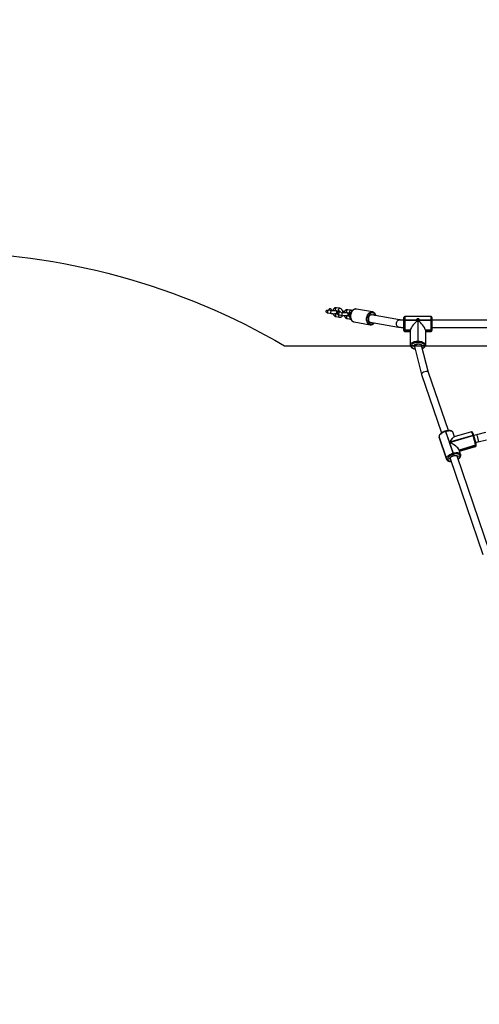
# Model space of a CAD drawing. Units: millimetres. Extents: x -537 to 2005, y -36 to 1372.
# Drawn here: x 1057 to 1158, y 753 to 971 of the extents above; entities that cross this region are included whole.
import ezdxf

# ---------------------------------------------------------------- set-up
doc = ezdxf.new("R2010")
doc.units = ezdxf.units.MM
doc.header["$LTSCALE"] = 20
doc.header["$PDSIZE"] = -1
doc.layers.add('VP-DIM', color=7, linetype='Continuous')
doc.layers.add('VP-HIC', color=6, linetype='Continuous')
doc.layers.add('VP-EQ', color=7, linetype='Continuous', true_color=0x8a3492)
doc.dimstyles.get("Standard").update_dxf_attribs({"dimtxt": 14, "dimasz": 20, "dimexe": 20, "dimexo": 50, "dimgap": 20, "dimtad": 0, "dimdec": 0, "dimzin": 0, "dimdsep": 46, "dimtxsty": 'Standard', "dimcen": -0.09, "dimadec": 0, "dimazin": 0, "dimtfac": 1, "dimtdec": 4, "dimtofl": 0, "dimtmove": 0, "dimatfit": 3, "dimfxl": 70, "dimfxlon": 1, "dimtolj": 1, "dimtzin": 0, "dimarcsym": 0})

# ---------------------------------------------------------------- blocks, each defined once
blk = doc.blocks.new('*D21')
at = {"layer": 'Defpoints', "color": 0}
for p in [(1782.98, 1352.43), (-41.79, 927.9), (1782.98, 556.44)]:
    blk.add_point(p, dxfattribs=at)
at = {"layer": 'VP-DIM', "color": 0, "lineweight": -2}
for p, q in [((-41.79, 1282.43), (-41.79, 1372.43)), ((1782.98, 1282.43), (1782.98, 1372.43)), ((-21.79, 1352.43), (827.26, 1352.43)), ((1762.98, 1352.43), (913.93, 1352.43))]:
    blk.add_line(p, q, dxfattribs=at)
at = {"layer": 'VP-DIM', "color": 0}
for points in [[(-21.79, 1355.76), (-21.79, 1349.09), (-41.79, 1352.43)], [(1762.98, 1349.09), (1762.98, 1355.76), (1782.98, 1352.43)]]:
    blk.add_solid(points, dxfattribs=at)
at = {"layer": 'VP-DIM', "color": 0, "insert": (870.6, 1352.43), "char_height": 14, "attachment_point": 5}
blk.add_mtext('\\A1;1825', dxfattribs=at)
blk = doc.blocks.new('*D22')
at = {"layer": 'Defpoints', "color": 0}
for p in [(1632.98, 1251.74), (58.21, 961.67), (1632.98, 555.19)]:
    blk.add_point(p, dxfattribs=at)
at = {"layer": 'VP-DIM', "color": 0, "lineweight": -2}
for p, q in [((58.21, 1181.74), (58.21, 1271.74)), ((1632.98, 1181.74), (1632.98, 1271.74)), ((78.21, 1251.74), (802.26, 1251.74)), ((1612.98, 1251.74), (888.93, 1251.74))]:
    blk.add_line(p, q, dxfattribs=at)
at = {"layer": 'VP-DIM', "color": 0}
for points in [[(78.21, 1255.08), (78.21, 1248.41), (58.21, 1251.74)], [(1612.98, 1248.41), (1612.98, 1255.08), (1632.98, 1251.74)]]:
    blk.add_solid(points, dxfattribs=at)
at = {"layer": 'VP-DIM', "color": 0, "insert": (845.6, 1251.74), "char_height": 14, "attachment_point": 5}
blk.add_mtext('\\A1;1575', dxfattribs=at)
blk = doc.blocks.new('*D23')
at = {"layer": 'Defpoints', "color": 0}
for p in [(144.06, 966.68), (1171.89, 164.74), (1866.33, 164.74)]:
    blk.add_point(p, dxfattribs=at)
at = {"layer": 'VP-DIM', "color": 0, "lineweight": -2}
for p, q in [((1796.33, 966.68), (1886.33, 966.68)), ((1866.33, 946.68), (1866.33, 603.21)), ((1866.33, 184.74), (1866.33, 528.21)), ((1796.33, 164.74), (1886.33, 164.74))]:
    blk.add_line(p, q, dxfattribs=at)
at = {"layer": 'VP-DIM', "color": 0}
for points in [[(1869.66, 946.68), (1863, 946.68), (1866.33, 966.68)], [(1863, 184.74), (1869.66, 184.74), (1866.33, 164.74)]]:
    blk.add_solid(points, dxfattribs=at)
at = {"layer": 'VP-DIM', "color": 0, "insert": (1866.33, 565.71), "char_height": 14, "attachment_point": 5, "rotation": 90}
blk.add_mtext('\\A1;805', dxfattribs=at)
blk = doc.blocks.new('*D52')
at = {"layer": 'Defpoints', "color": 0}
for p in [(103.24, 1164.26), (1148.98, -35.8), (1984.98, -35.8)]:
    blk.add_point(p, dxfattribs=at)
at = {"layer": 'VP-DIM', "color": 0, "lineweight": -2}
for p, q in [((1914.98, 1164.26), (2004.98, 1164.26)), ((1984.98, 1144.26), (1984.98, 605.23)), ((1984.98, -15.8), (1984.98, 523.23)), ((1914.98, -35.8), (2004.98, -35.8))]:
    blk.add_line(p, q, dxfattribs=at)
at = {"layer": 'VP-DIM', "color": 0}
for points in [[(1988.32, 1144.26), (1981.65, 1144.26), (1984.98, 1164.26)], [(1981.65, -15.8), (1988.32, -15.8), (1984.98, -35.8)]]:
    blk.add_solid(points, dxfattribs=at)
at = {"layer": 'VP-DIM', "color": 0, "insert": (1984.98, 564.23), "char_height": 14, "attachment_point": 5, "rotation": 90}
blk.add_mtext('\\A1;1200', dxfattribs=at)
blk = doc.blocks.new('WD1418-1')
at = {"color": 7, "linetype": 'Continuous', "lineweight": 25}
for p, q in [((28606.5, 20597.4), (28678.8, 20385.5)), ((28694.1, 20390.4), (28621.6, 20602.7)), ((28674.2, 20372.1), (28637.9, 20361.7)), ((28673.5, 20374.2), (28638, 20364)), ((28670.7, 20382.9), (28670.7, 20382.8)), ((28670.7, 20382.8), (28670.7, 20382.7)), ((28671, 20381.6), (28674.5, 20371.2)), ((28672.1, 20384.7), (28677.6, 20386.3)), ((28672.1, 20384.8), (28672.1, 20384.7)), ((28672.1, 20384.7), (28672.1, 20384.6)), ((28686.7, 20381.5), (28687.1, 20381.6)), ((28687.8, 20379), (28687.4, 20378.9)), ((28687.4, 20378.9), (28695.5, 20355.1)), ((28704.2, 20331.1), (28687.8, 20379)), ((28694.1, 20390.5), (28694.1, 20390.3)), ((28694.8, 20391.3), (28699.9, 20392.6)), ((28699.9, 20392.6), (28699.9, 20392.8)), ((28718.5, 20344.5), (28702.2, 20392.5)), ((28702.3, 20391.7), (28702.4, 20391.5)), ((28718.7, 20343.8), (28702.3, 20391.7)), ((28702.4, 20391.5), (28718.7, 20343.6)), ((28632.4, 20353.7), (28614, 20349.3)), ((28637.4, 20355), (28632.4, 20353.7)), ((28636.5, 20359.9), (28636.5, 20359.8)), ((28636.5, 20359.8), (28636.5, 20359.7)), ((28636.5, 20359.7), (28636.6, 20359.4)), ((28637.9, 20361.8), (28637.9, 20361.7)), ((28637.9, 20361.7), (28637.9, 20361.6)), ((28695.5, 20355.1), (28643.5, 20340.1)), ((28643.7, 20339.8), (28695.6, 20354.7)), ((28695.6, 20354.7), (28703.8, 20331)), ((28616.1, 20333.3), (28636.1, 20338.2)), ((28636.1, 20338.2), (28641.8, 20339.6)), ((28641.5, 20340.5), (28641.6, 20340.1)), ((28641.5, 20340.5), (28641.5, 20340.5)), ((28643.5, 20340.1), (28643.7, 20339.8)), ((28647.1, 20332.1), (28685.5, 20343.2)), ((28684.2, 20342.8), (28687.3, 20333.7)), ((28698.1, 20329), (28742, 20200.4)), ((28703.8, 20331), (28704.2, 20331.1)), ((28704.2, 20330), (28704.6, 20330.1)), ((28757.3, 20205.1), (28713.2, 20334.2)), ((28718.6, 20344.4), (28718.5, 20344.5)), ((28718.8, 20343.5), (28718.6, 20344.3)), ((28718.7, 20343.6), (28718.7, 20343.8)), ((28718.8, 20343.3), (28718.7, 20343.6)), ((28718.8, 20343.3), (28718.7, 20343.6)), ((28718.8, 20343.3), (28718.8, 20343.5)), ((28742, 20200.5), (28757.4, 20140.9)), ((28773.3, 20143.5), (28757.3, 20205)), ((28748.9, 20140), (28748.9, 20140.1)), ((28748.9, 20139.9), (28748.9, 20140)), ((28748.9, 20107.3), (28748.9, 20139.9)), ((28750.9, 20141.8), (28750.9, 20141.7)), ((28750.9, 20141.7), (28750.9, 20141.6)), ((28750.9, 20141.7), (28756.2, 20141.7)), ((28757.2, 20141), (28757.2, 20140.9)), ((28757.3, 20141.2), (28757.3, 20140.5)), ((28765.2, 20131.5), (28765.2, 20134.3)), ((28765.2, 20134.3), (28765.6, 20134.3)), ((28765.6, 20134.3), (28765.6, 20131.5)), ((28773.3, 20141.8), (28773.3, 20143)), ((28774.2, 20141.7), (28779.9, 20141.7)), ((28779.9, 20141.7), (28779.9, 20141.8)), ((28779.9, 20141.6), (28779.9, 20141.7)), ((28781.9, 20140.1), (28781.9, 20140)), ((28781.9, 20140), (28781.9, 20139.9)), ((28781.9, 20139.9), (28781.9, 20107.3)), ((28765.6, 20131.5), (28765.2, 20131.5)), ((28765.2, 20131.5), (28765.2, 20087.8)), ((28765.6, 20087.8), (28765.6, 20131.5)), ((28734.4, 20101.2), (28406.4, 20101.2)), ((28734.4, 20105.8), (28734.4, 20107.9)), ((28734.4, 20105.7), (28734.4, 20105.8)), ((28734.4, 20105.6), (28734.4, 20105.7)), ((28734.4, 20086), (28734.4, 20105.6)), ((28748.9, 20109.9), (28736.4, 20109.9)), ((28736.4, 20107.5), (28736.4, 20107.4)), ((28748.9, 20107.5), (28736.4, 20107.5)), ((28736.4, 20107.4), (28736.4, 20107.3)), ((28748.9, 20107.4), (28736.4, 20107.4)), ((28736.4, 20107.3), (28736.4, 20085)), ((28736.4, 20107.3), (28748.9, 20107.3)), ((28794.4, 20109.9), (28781.9, 20109.9)), ((28794.4, 20107.5), (28781.9, 20107.5)), ((28794.4, 20107.4), (28781.9, 20107.4)), ((28781.9, 20107.3), (28794.4, 20107.3)), ((28794.4, 20107.4), (28794.4, 20107.5)), ((28794.4, 20107.3), (28794.4, 20107.4)), ((28794.4, 20085), (28794.4, 20107.3)), ((28796.4, 20107.9), (28796.4, 20105.8)), ((28796.4, 20105.8), (28796.4, 20105.7)), ((28796.4, 20105.7), (28796.4, 20105.6)), ((28796.4, 20105.6), (28796.4, 20086)), ((28870.7, 20089.3), (28808.6, 20100.1)), ((28906.5, 20088.9), (28871.1, 20095.1)), ((28871.1, 20095.1), (28871.2, 20095)), ((28406.4, 20085.2), (28734.4, 20085.2)), ((28734.4, 20085.6), (28734.4, 20086)), ((28734.4, 20078.7), (28734.4, 20085.6)), ((28734.4, 20084), (28734.4, 20085.2)), ((28761.9, 20085), (28736.4, 20085)), ((28736.4, 20085), (28736.4, 20084.6)), ((28736.4, 20084.6), (28761.9, 20084.6)), ((28736.4, 20076.7), (28794.4, 20076.7)), ((28794.4, 20085), (28768.9, 20085)), ((28768.9, 20084.6), (28794.4, 20084.6)), ((28794.4, 20084.6), (28794.4, 20085)), ((28796.4, 20086), (28796.4, 20085.6)), ((28796.4, 20085.6), (28796.4, 20078.7)), ((28796.4, 20085.3), (28796.4, 20084)), ((28805.9, 20084.3), (28868, 20073.5)), ((28914.4, 20082.7), (28913.5, 20082.8)), ((28921.5, 20081.5), (28914.4, 20082.7)), ((28914.4, 20069.8), (28914.5, 20069.8)), ((28921.5, 20067.7), (28914.4, 20069)), ((28914.4, 20069), (28914.5, 20068.9)), ((28918, 20076), (28920.5, 20075.6)), ((28921.3, 20074.6), (28921, 20074.6)), ((28921.6, 20068.5), (28922.1, 20068.5)), ((28922.1, 20068.5), (28922.4, 20068.5)), ((28931.1, 20068.6), (28938.2, 20067.4)), ((28939.2, 20073.3), (28932.1, 20074.5)), ((28946.3, 20077.2), (28939.2, 20078.4)), ((28942.8, 20071.7), (28945.2, 20071.3)), ((28946.1, 20070.3), (28945.8, 20070.3)), ((28964, 20069), (28956.9, 20070.2)), ((28866.1, 20066.5), (28901.5, 20060.3)), ((28901.4, 20060.4), (28901.5, 20060.3)), ((28913.4, 20063), (28920.5, 20061.8)), ((28927.7, 20065.7), (28928.3, 20065.6)), ((28938.2, 20058.7), (28945.2, 20057.5)), ((28938.5, 20065.5), (28939.1, 20065.5)), ((28939.1, 20065.5), (28939.4, 20065.6)), ((28946.3, 20063.4), (28939.2, 20064.7)), ((28939.2, 20064.7), (28939.2, 20064.6)), ((28946.3, 20064.2), (28946.9, 20064.2)), ((28946.9, 20064.2), (28947.1, 20064.2)), ((28955.8, 20064.3), (28962.9, 20063))]:
    blk.add_line(p, q, dxfattribs=at)
at = {"color": 8, "linetype": 'Continuous', "lineweight": 25}
for p, q in [((28674.2, 20372.2), (28637.9, 20361.8)), ((28637.9, 20361.6), (28674.2, 20372)), ((28694, 20390.6), (28693.9, 20391)), ((28702.2, 20392.4), (28702.3, 20391.7)), ((28718.7, 20343.8), (28718.6, 20344.4)), ((28718.8, 20343.5), (28718.7, 20343.8)), ((28757.3, 20141.4), (28757.2, 20141)), ((28736.4, 20109.9), (28736.4, 20107.5)), ((28794.4, 20107.5), (28794.4, 20109.9)), ((28736.4, 20084.6), (28736.4, 20076.7)), ((28794.4, 20076.7), (28794.4, 20084.6))]:
    blk.add_line(p, q, dxfattribs=at)
at = {"color": 8, "linetype": 'Continuous', "lineweight": 25, "flags": 128}
for points in [[(28699.9, 20392.8), (28699.6, 20393.8), (28698.9, 20394.8), (28698, 20395.5), (28696.7, 20396.2), (28695.2, 20396.6), (28693.5, 20396.8), (28691.8, 20396.9)], [(28687.4, 20378.9), (28685, 20378.3), (28682.5, 20377.9), (28680.2, 20377.7), (28678, 20377.8), (28676.1, 20378), (28674.4, 20378.5), (28672.9, 20379.2), (28671.9, 20380.1), (28671.1, 20381.2), (28671, 20381.6)], [(28676.7, 20391.8), (28675.5, 20390.9), (28674.2, 20389.7), (28673.2, 20388.4), (28672.5, 20387.2), (28672.1, 20385.9), (28672.1, 20384.8)], [(28677.6, 20386.3), (28677.6, 20387.3), (28677.9, 20388.1)], [(28636.1, 20338.2), (28636, 20338.2), (28635.7, 20338.6), (28635.3, 20339.3), (28634.8, 20340.3), (28634.4, 20341.6), (28633.9, 20343.1), (28633.4, 20344.7), (28633, 20346.4), (28632.7, 20348), (28632.4, 20349.6), (28632.2, 20351), (28632.1, 20352.1), (28632.1, 20353), (28632.2, 20353.5), (28632.4, 20353.7)], [(28638, 20364), (28637.9, 20364), (28637.8, 20363.6), (28637.8, 20362.9), (28637.9, 20361.8)], [(28643.5, 20340.1), (28643.2, 20340), (28642.8, 20340), (28642.5, 20340), (28642.2, 20340), (28641.9, 20340.1), (28641.7, 20340.2), (28641.6, 20340.4), (28641.5, 20340.5)], [(28641.6, 20340.1), (28641.7, 20340), (28641.8, 20339.9), (28642, 20339.8), (28642.3, 20339.7), (28642.6, 20339.6), (28642.9, 20339.6), (28643.3, 20339.7), (28643.7, 20339.8)], [(28643.7, 20339.8), (28644.4, 20337.8), (28645, 20336), (28645.6, 20334.5), (28646.2, 20333.4), (28646.6, 20332.6), (28647, 20332.2), (28647.1, 20332.1)], [(28687.3, 20333.7), (28687.5, 20333.3), (28688.2, 20332.2), (28689.3, 20331.3), (28690.7, 20330.6), (28692.4, 20330.1), (28694.4, 20329.8), (28696.6, 20329.8), (28698.9, 20330), (28701.3, 20330.4), (28703.8, 20331)], [(28755.7, 20147.3), (28755.1, 20147), (28753.7, 20146.2), (28752.5, 20145.2), (28751.6, 20144.1), (28751.1, 20143), (28750.9, 20141.8)], [(28756.2, 20141.7), (28756.4, 20142.6), (28756.8, 20143.4)], [(28779.9, 20141.8), (28779.8, 20143), (28779.2, 20144.1), (28778.4, 20145.2), (28777.2, 20146.2), (28775.7, 20147), (28774, 20147.8), (28772.1, 20148.4), (28772, 20148.4)], [(28808.6, 20100.1), (28809.4, 20099.9), (28810.4, 20099.3), (28811.4, 20098.3), (28812.1, 20097.1), (28812.6, 20095.6), (28812.9, 20094), (28812.9, 20092.3), (28812.6, 20090.6), (28812.1, 20089), (28811.4, 20087.5), (28810.4, 20086.2), (28809.4, 20085.2), (28808.2, 20084.6), (28807, 20084.3), (28805.9, 20084.3)], [(28859, 20075.1), (28859.5, 20073.7), (28860.3, 20072.1), (28861.4, 20070.8), (28862.6, 20069.7), (28863.9, 20069), (28865.4, 20068.7), (28866.8, 20068.7), (28868.3, 20069), (28869.8, 20069.7), (28871.2, 20070.7), (28872.5, 20072), (28873.6, 20073.6), (28874.5, 20075.4), (28875.3, 20077.4), (28875.8, 20079.4), (28876, 20081.5), (28876, 20083.6), (28875.8, 20085.6), (28875.3, 20087.5), (28874.5, 20089.2), (28873.6, 20090.7), (28872.5, 20091.8), (28871.2, 20092.7), (28869.8, 20093.2), (28868.3, 20093.4), (28866.8, 20093.3), (28865.4, 20092.7), (28863.9, 20091.9), (28862.6, 20090.7), (28862.6, 20090.7)], [(28871.2, 20095), (28871.8, 20094.9), (28873.3, 20094.3), (28874.7, 20093.4), (28875.9, 20092.1), (28876.9, 20090.6), (28877.8, 20088.8), (28878.4, 20086.9), (28878.8, 20084.8), (28878.9, 20082.6), (28878.8, 20080.3), (28878.4, 20078.1), (28877.8, 20075.9), (28876.9, 20073.8), (28875.9, 20071.9), (28874.7, 20070.3), (28873.3, 20068.9), (28871.8, 20067.7), (28870.2, 20067), (28868.6, 20066.5), (28867, 20066.4), (28866.1, 20066.5)], [(28901.5, 20060.3), (28902.4, 20060.2), (28904, 20060.3), (28905.6, 20060.8), (28907.2, 20061.6), (28908.7, 20062.7), (28910, 20064.1), (28911.3, 20065.8), (28912.3, 20067.7), (28913.1, 20069.7), (28913.8, 20071.9), (28914.1, 20074.2), (28914.3, 20076.4), (28914.1, 20078.6), (28913.8, 20080.7), (28913.1, 20082.7), (28912.3, 20084.5), (28911.3, 20086), (28910, 20087.2), (28908.7, 20088.2), (28907.2, 20088.8), (28906.5, 20088.9)], [(28914.5, 20068.9), (28915, 20068.7), (28915.5, 20068.2), (28915.9, 20067.4), (28916, 20066.4), (28915.9, 20065.3), (28915.5, 20064.4), (28915, 20063.6), (28914.3, 20063.2), (28913.5, 20063), (28913.4, 20063)], [(28915, 20077.4), (28915.5, 20078.2), (28915.9, 20079.1), (28916, 20080.2), (28915.9, 20081.1), (28915.5, 20082), (28915, 20082.5), (28914.4, 20082.7)], [(28920.5, 20075.6), (28920.6, 20075.6), (28921.4, 20075.7), (28922.1, 20076.2), (28922.6, 20076.9), (28923, 20077.9), (28923.1, 20078.9), (28923, 20079.9), (28922.6, 20080.7), (28922.1, 20081.3), (28921.5, 20081.5)], [(28921.5, 20067.7), (28922.1, 20067.5), (28922.6, 20067), (28923, 20066.1), (28923.1, 20065.1), (28923, 20064.1), (28922.6, 20063.2), (28922.1, 20062.4), (28921.4, 20061.9), (28920.6, 20061.8), (28920.5, 20061.8)], [(28930.8, 20068.2), (28930.6, 20067.4), (28930.1, 20066.6), (28929.5, 20065.9), (28928.8, 20065.6), (28928.3, 20065.6)], [(28931.1, 20068.6), (28931.6, 20068.6), (28932.3, 20068.9), (28933, 20069.5), (28933.4, 20070.4), (28933.7, 20071.4), (28933.7, 20072.4), (28933.4, 20073.3), (28933, 20074), (28932.3, 20074.4), (28932.1, 20074.5)], [(28938.2, 20067.4), (28938.7, 20067.4), (28939.4, 20067.7), (28940, 20068.3), (28940.5, 20069.2), (28940.8, 20070.2), (28940.8, 20071.2), (28940.5, 20072.1), (28940, 20072.8), (28939.4, 20073.2), (28939.2, 20073.3)], [(28939.8, 20073.1), (28940.3, 20073.9), (28940.7, 20074.8), (28940.8, 20075.8), (28940.7, 20076.8), (28940.3, 20077.7), (28939.7, 20078.2), (28939.2, 20078.4)], [(28945.2, 20071.3), (28945.4, 20071.3), (28946.1, 20071.4), (28946.8, 20071.9), (28947.4, 20072.6), (28947.7, 20073.6), (28947.9, 20074.6), (28947.7, 20075.6), (28947.4, 20076.4), (28946.8, 20077), (28946.3, 20077.2)], [(28955.8, 20064.3), (28956.4, 20064.3), (28957.1, 20064.6), (28957.7, 20065.2), (28958.2, 20066.1), (28958.4, 20067.1), (28958.4, 20068.1), (28958.2, 20069), (28957.7, 20069.7), (28957.1, 20070.1), (28956.9, 20070.2)], [(28962.9, 20063), (28963.4, 20063), (28964.2, 20063.4), (28964.8, 20064), (28965.3, 20064.8), (28965.5, 20065.9), (28965.5, 20066.9), (28965.3, 20067.8), (28964.8, 20068.5), (28964.2, 20068.9), (28964, 20069)], [(28939.2, 20064.6), (28939.7, 20064.4), (28940.3, 20063.9), (28940.7, 20063.1), (28940.8, 20062.1), (28940.7, 20061), (28940.3, 20060.1), (28939.7, 20059.3), (28939, 20058.8), (28938.3, 20058.7), (28938.2, 20058.7)], [(28946.3, 20063.4), (28946.8, 20063.2), (28947.4, 20062.6), (28947.7, 20061.8), (28947.9, 20060.8), (28947.7, 20059.8), (28947.4, 20058.8), (28946.8, 20058.1), (28946.1, 20057.6), (28945.4, 20057.5), (28945.2, 20057.5)]]:
    blk.add_lwpolyline(points, dxfattribs=at)
at = {"color": 7, "linetype": 'Continuous', "lineweight": 25, "flags": 128}
for points in [[(28672.1, 20384.6), (28672.4, 20383.5), (28673.1, 20382.6), (28674, 20381.8), (28675.3, 20381.2), (28676.8, 20380.8), (28678.5, 20380.5), (28680.4, 20380.5), (28682.4, 20380.6), (28684.6, 20381), (28686.7, 20381.5)], [(28694.8, 20391.3), (28694.7, 20390.3), (28694.3, 20389.3), (28693.5, 20388.2), (28692.3, 20387.2), (28691, 20386.2), (28689.4, 20385.4), (28687.6, 20384.7), (28685.8, 20384.2), (28684, 20383.9), (28682.4, 20383.8), (28680.8, 20383.9), (28679.5, 20384.2), (28678.5, 20384.8), (28677.9, 20385.5), (28677.6, 20386.3)], [(28687.1, 20381.6), (28689.2, 20382.3), (28691.3, 20383.2), (28693.2, 20384.2), (28695, 20385.3), (28696.5, 20386.5), (28697.8, 20387.7), (28698.8, 20389), (28699.5, 20390.2), (28699.9, 20391.4), (28699.9, 20392.6)], [(28702.4, 20391.5), (28702.3, 20390.2), (28701.9, 20388.8), (28701.1, 20387.4), (28700, 20385.9), (28698.5, 20384.5), (28696.8, 20383.2), (28694.8, 20381.9), (28692.6, 20380.8), (28690.2, 20379.8), (28687.8, 20379)], [(28704.2, 20331.1), (28706.6, 20331.9), (28708.9, 20332.8), (28711.1, 20334), (28713.1, 20335.2), (28714.9, 20336.6), (28716.4, 20338), (28717.5, 20339.4), (28718.3, 20340.9), (28718.7, 20342.3), (28718.7, 20343.6)], [(28765.2, 20131.5), (28762.7, 20131.6), (28760.2, 20131.9), (28757.8, 20132.4), (28755.7, 20133.1), (28753.7, 20134), (28752, 20135), (28750.7, 20136.1), (28749.7, 20137.3), (28749.1, 20138.6), (28748.9, 20139.9)], [(28750.9, 20141.6), (28751.1, 20140.5), (28751.6, 20139.3), (28752.5, 20138.3), (28753.7, 20137.3), (28755.1, 20136.4), (28756.8, 20135.7), (28758.7, 20135.1), (28760.8, 20134.6), (28763, 20134.4), (28765.2, 20134.3)], [(28774.2, 20141.7), (28774, 20140.8), (28773.4, 20139.9), (28772.4, 20139.1), (28771.2, 20138.4), (28769.7, 20137.8), (28768, 20137.4), (28766.2, 20137.2), (28764.3, 20137.2), (28762.5, 20137.4), (28760.8, 20137.8), (28759.3, 20138.4), (28758, 20139.1), (28757.1, 20139.9), (28756.5, 20140.8), (28756.2, 20141.7)], [(28773.2, 20140.9), (28773.2, 20140.7), (28773, 20140.1), (28772.5, 20139.6), (28771.8, 20138.9), (28770.7, 20138.4), (28769.5, 20137.9), (28768.1, 20137.6), (28766.5, 20137.4), (28764.9, 20137.3), (28763.4, 20137.4), (28761.8, 20137.7), (28760.5, 20138.1), (28759.3, 20138.6), (28758.4, 20139.2), (28757.7, 20139.8), (28757.4, 20140.4), (28757.2, 20141), (28757.2, 20141)], [(28765.6, 20134.3), (28767.9, 20134.4), (28770.1, 20134.6), (28772.1, 20135.1), (28774, 20135.7), (28775.7, 20136.4), (28777.2, 20137.3), (28778.4, 20138.3), (28779.2, 20139.3), (28779.8, 20140.5), (28779.9, 20141.6)], [(28781.9, 20139.9), (28781.7, 20138.6), (28781.1, 20137.3), (28780.2, 20136.1), (28778.8, 20135), (28777.2, 20134), (28775.2, 20133.1), (28773, 20132.4), (28770.7, 20131.9), (28768.2, 20131.6), (28765.6, 20131.5)], [(28868, 20073.5), (28868.6, 20073.5), (28869.8, 20073.6), (28871, 20074.1), (28872.1, 20075), (28873.1, 20076.1), (28873.9, 20077.5), (28874.5, 20079), (28874.9, 20080.7), (28875, 20082.4), (28874.9, 20084), (28874.5, 20085.5), (28873.9, 20086.9), (28873.1, 20088), (28872.1, 20088.7), (28871, 20089.2), (28870.7, 20089.3)], [(28734.4, 20086), (28734.5, 20085.8), (28734.6, 20085.6), (28734.8, 20085.4), (28735, 20085.3), (28735.3, 20085.1), (28735.7, 20085), (28736, 20085), (28736.4, 20085)], [(28734.4, 20085.6), (28734.5, 20085.4), (28734.6, 20085.3), (28734.8, 20085.1), (28735, 20084.9), (28735.3, 20084.8), (28735.7, 20084.7), (28736, 20084.6), (28736.4, 20084.6)], [(28768.9, 20084.9), (28768.9, 20084.6), (28768.5, 20083.6), (28767.8, 20082.8), (28766.8, 20082.3), (28765.7, 20082.1), (28764.6, 20082.1), (28763.5, 20082.5), (28762.7, 20083.2), (28762.1, 20084.1), (28761.9, 20084.9)], [(28763.9, 20086.1), (28764.1, 20085.6), (28764.4, 20085.2), (28764.9, 20084.9), (28765.4, 20084.8), (28766, 20084.9), (28766.5, 20085.2), (28766.8, 20085.6), (28766.9, 20086.1), (28766.8, 20086.6), (28766.5, 20087), (28766, 20087.3), (28765.4, 20087.4), (28764.9, 20087.3), (28764.4, 20087), (28764.1, 20086.6), (28763.9, 20086.1)], [(28794.4, 20085), (28794.8, 20085), (28795.2, 20085), (28795.5, 20085.1), (28795.9, 20085.3), (28796.1, 20085.4), (28796.3, 20085.6), (28796.4, 20085.8), (28796.4, 20086)], [(28796.4, 20085.6), (28796.4, 20085.4), (28796.3, 20085.3), (28796.1, 20085.1), (28795.9, 20084.9), (28795.5, 20084.8), (28795.2, 20084.7), (28794.8, 20084.6), (28794.4, 20084.6)], [(28915.1, 20070), (28914.4, 20069.8), (28913.8, 20069.9)], [(28914.4, 20069.8), (28914.2, 20069.8), (28913.8, 20069.8)], [(28921, 20074.6), (28920.8, 20074.5), (28920.1, 20074.1), (28919.7, 20073.4), (28919.4, 20072.4), (28919.4, 20071.4), (28919.7, 20070.3), (28920.1, 20069.4), (28920.8, 20068.8), (28921.6, 20068.5)], [(28921.8, 20074.6), (28921.1, 20074.6), (28920.4, 20074.2), (28919.9, 20073.4), (28919.7, 20072.5), (28919.7, 20071.4), (28919.9, 20070.4), (28920.4, 20069.5), (28921.1, 20068.8), (28921.8, 20068.5)], [(28921.8, 20068.5), (28922.6, 20068.6), (28922.8, 20068.6)], [(28945.8, 20070.3), (28945.6, 20070.2), (28944.9, 20069.8), (28944.4, 20069.1), (28944.2, 20068.1), (28944.2, 20067.1), (28944.4, 20066), (28944.9, 20065.1), (28945.6, 20064.5), (28946.3, 20064.2)], [(28946.6, 20070.3), (28945.9, 20070.3), (28945.2, 20069.8), (28944.7, 20069.1), (28944.4, 20068.2), (28944.4, 20067.1), (28944.7, 20066.1), (28945.2, 20065.2), (28945.9, 20064.5), (28946.6, 20064.2)], [(28937.7, 20065.9), (28937.8, 20065.8), (28938.5, 20065.5)], [(28938.8, 20065.6), (28939.6, 20065.6), (28939.8, 20065.7)], [(28946.6, 20064.2), (28947.4, 20064.3), (28947.6, 20064.3)]]:
    blk.add_lwpolyline(points, dxfattribs=at)
at = {"color": 8, "linetype": 'Continuous', "lineweight": 25}
for centre, radius, start, end in [((28692.2, 20390.8), 2.67, 9.9218, 70.6694), ((28672.5, 20383), 1.81, 102.3213, 184.293), ((28672.5, 20382.8), 1.81, 102.3293, 184.3217), ((28638.3, 20360), 1.81, 102.319, 184.3), ((28638.3, 20359.8), 1.81, 102.325, 184.3007), ((28705.9, 20331.4), 2.19, 190.8477, 218.1366), ((28706.3, 20331.5), 2.18, 190.7934, 218.203), ((28771.1, 20141.7), 3.12, 0.9397, 50.142), ((28912.7, 20074.8), 3.4, 298.8756, 51.8141)]:
    blk.add_arc(centre, radius, start, end, dxfattribs=at)
at = {"color": 7, "linetype": 'Continuous', "lineweight": 25}
for centre, radius, start, end in [((28672.5, 20382.9), 1.81, 102.3216, 184.3042), ((28703.4, 20384.5), 16.9, 190.0459, 199.2891), ((28703.7, 20384.6), 16.9, 190.042, 199.2881), ((28700.5, 20390.9), 1.99, 23.13, 108.9696), ((28700.5, 20390.7), 1.99, 23.1339, 108.9677), ((28638.3, 20359.9), 1.81, 102.3226, 184.2986), ((28754.1, 20380.1), 119.3, 189.9847, 199.3463), ((28771.9, 20385.2), 136, 189.9847, 199.3459), ((28750.8, 20140), 1.87, 85.9498, 175.2674), ((28750.8, 20139.9), 1.87, 85.9343, 175.283), ((28750.8, 20139.8), 1.87, 85.9343, 175.283), ((28780.1, 20140), 1.87, 4.7326, 94.0502), ((28780.1, 20139.9), 1.87, 4.717, 94.0657), ((28780.1, 20139.8), 1.87, 4.717, 94.0657), ((28736.4, 20107.9), 2, 90, 180), ((28736.3, 20105.7), 1.87, 85.9346, 175.2793), ((28736.3, 20105.6), 1.87, 85.9346, 175.2793), ((28736.3, 20105.5), 1.87, 85.9579, 175.2717), ((28794.4, 20107.9), 2, 360, 90), ((28794.6, 20105.7), 1.87, 4.717, 94.0657), ((28794.6, 20105.6), 1.87, 4.717, 94.0657), ((28794.6, 20105.5), 1.87, 4.7246, 94.0424), ((28736.4, 20078.7), 2, 180, 270), ((28764.5, 20084.8), 2.57, 176.1747, 183.8253), ((28765.4, 20083.9), 3.89, 87.0562, 92.9438), ((28766.4, 20084.8), 2.57, 356.1747, 3.8253), ((28794.4, 20078.7), 2, 270, 360), ((28864.5, 20077.1), 4.32, 212.3742, 305.5856), ((28867.3, 20073), 0.61, 103.1656, 124.5388), ((28939.5, 20068.1), 2.59, 207.5927, 255.2956)]:
    blk.add_arc(centre, radius, start, end, dxfattribs=at)
for centre, major_axis, ratio, start_param, end_param in [((28694.5, 20363.1), (20, -10.4), 0.300543, 3.447248, 4.918496), ((28694.6, 20362.8), (10.2, 19.5), 0.219512, 3.3477, 4.406733), ((28749.7, 20202.8), (7.67, 2.3), 0.494467, 3.160345, 6.057806), ((28749.7, 20202.8), (7.67, 2.3), 0.494467, 6.057806, 6.301938), ((28765.3, 20142.2), (7.98, 1.03), 0.485804, 3.202449, 6.344041), ((28765.2, 20093.3), (-15.7, 15.7), 0.27702, 0.270244, 1.70102), ((28765.6, 20093.3), (15.7, 15.7), 0.27702, 4.582165, 6.012942)]:
    blk.add_ellipse(centre, major_axis=major_axis, ratio=ratio, start_param=start_param, end_param=end_param, dxfattribs=at)
for points, knots in [([(28702.2, 20392.4), (28702, 20392.8), (28701.7, 20393.5), (28701, 20394.5), (28699.9, 20395.4), (28698.7, 20396.1), (28697.2, 20396.7), (28695.4, 20397.1), (28693.6, 20397.3), (28692.3, 20397.2), (28691.7, 20397.2)], [0, 0, 0, 0, 0.100331, 0.219548, 0.340735, 0.467454, 0.600841, 0.739109, 0.879191, 1, 1, 1, 1]), ([(28676.6, 20392.1), (28676.4, 20392), (28675.6, 20391.5), (28674.4, 20390.5), (28673, 20389.2), (28672, 20387.7), (28671.2, 20386.3), (28670.7, 20384.9), (28670.6, 20383.8), (28670.7, 20383.1), (28670.7, 20382.9)], [0, 0, 0, 0, 0.048723, 0.200348, 0.353467, 0.508288, 0.664044, 0.79987, 0.928961, 1, 1, 1, 1]), ([(28670.7, 20382.7), (28670.7, 20382.4), (28670.8, 20382), (28670.9, 20381.7), (28671, 20381.6)], [0, 0, 0, 0, 0.798614, 1, 1, 1, 1]), ([(28678.6, 20386.1), (28678.6, 20386.2), (28678.4, 20386.3), (28678.1, 20386.4), (28677.8, 20386.4), (28677.6, 20386.4), (28677.6, 20386.3)], [0, 0, 0, 0, 0.244667, 0.52865, 0.812732, 1, 1, 1, 1]), ([(28677.6, 20386.3), (28677.7, 20386.4), (28677.9, 20386.4), (28678.2, 20386.4), (28678.5, 20386.2), (28678.6, 20386.1), (28678.6, 20386.1)], [0, 0, 0, 0, 0.279673, 0.559565, 0.839352, 1, 1, 1, 1]), ([(28688.3, 20385.1), (28687.8, 20384.9), (28686.8, 20384.5), (28685.3, 20384.2), (28683.8, 20384), (28682.4, 20383.9), (28681.2, 20384), (28680.3, 20384.3), (28679.9, 20384.5), (28679.7, 20384.6)], [0, 0, 0, 0, 0.148763, 0.299661, 0.450031, 0.599364, 0.7471, 0.892792, 1, 1, 1, 1]), ([(28694.1, 20390.4), (28694.1, 20390.3), (28694.1, 20390.1), (28694, 20389.6), (28693.7, 20388.9), (28693.1, 20388.1), (28692.2, 20387.3), (28691.1, 20386.5), (28689.8, 20385.7), (28688.8, 20385.3), (28688.3, 20385.1), (28688.3, 20385.1)], [0, 0, 0, 0, 0.068961, 0.198811, 0.324185, 0.457651, 0.590918, 0.725412, 0.861277, 0.998136, 1, 1, 1, 1]), ([(28694.8, 20391.3), (28694.7, 20391.3), (28694.5, 20391.2), (28694.2, 20391), (28694.1, 20390.7), (28694.1, 20390.5), (28694.1, 20390.4)], [0, 0, 0, 0, 0.250323, 0.501045, 0.751515, 1, 1, 1, 1]), ([(28694.1, 20390.2), (28694.1, 20390.3), (28694.1, 20390.5), (28694.1, 20390.8), (28694.3, 20391), (28694.6, 20391.2), (28694.7, 20391.3), (28694.8, 20391.3)], [0, 0, 0, 0, 0.214053, 0.428192, 0.642594, 0.857442, 1, 1, 1, 1]), ([(28638, 20363.9), (28637.8, 20363.9), (28637.4, 20363.8), (28637, 20363.4), (28636.6, 20362.9), (28636.5, 20362.4), (28636.4, 20361.9), (28636.4, 20361.2), (28636.4, 20360.6), (28636.5, 20360), (28636.5, 20359.9)], [0, 0, 0, 0, 0.06353, 0.162806, 0.254414, 0.350465, 0.464707, 0.624821, 0.906516, 1, 1, 1, 1]), ([(28641.6, 20340.1), (28641.7, 20339.8), (28642.1, 20338.9), (28642.6, 20337.5), (28643.1, 20336.1), (28643.6, 20334.9), (28644.1, 20333.9), (28644.5, 20333.2), (28645, 20332.7), (28645.5, 20332.3), (28646.1, 20332.1), (28646.7, 20332), (28647.1, 20332.1), (28647.1, 20332.2)], [0, 0, 0, 0, 0.06802, 0.198371, 0.329524, 0.462329, 0.598834, 0.74657, 0.81951, 0.872238, 0.924882, 0.978548, 1, 1, 1, 1]), ([(28687.3, 20333.8), (28687.4, 20333.4), (28687.7, 20332.7), (28688.5, 20331.6), (28689.5, 20330.7), (28690.8, 20330), (28692.3, 20329.5), (28694.1, 20329.1), (28696, 20328.9), (28698, 20328.9), (28700.1, 20329.1), (28702.2, 20329.5), (28703.6, 20329.8), (28704.2, 20330)], [0, 0, 0, 0, 0.076529, 0.160285, 0.24543, 0.334462, 0.428174, 0.525325, 0.623744, 0.721796, 0.81922, 0.916095, 1, 1, 1, 1]), ([(28704.6, 20330.1), (28705, 20330.2), (28706.1, 20330.6), (28707.8, 20331.2), (28709.9, 20332.2), (28711.8, 20333.2), (28713.5, 20334.4), (28715.1, 20335.6), (28716.4, 20337), (28717.5, 20338.4), (28718.3, 20339.8), (28718.7, 20341.2), (28718.9, 20342.4), (28718.8, 20343), (28718.8, 20343.3)], [0, 0, 0, 0, 0.048457, 0.14001, 0.231701, 0.323639, 0.416027, 0.509108, 0.603099, 0.698147, 0.793763, 0.877137, 0.95639, 1, 1, 1, 1]), ([(28755.6, 20147.7), (28755.6, 20147.7), (28755, 20147.5), (28753.8, 20146.9), (28752.3, 20145.9), (28750.9, 20144.8), (28750, 20143.6), (28749.3, 20142.2), (28749, 20141.1), (28748.9, 20140.4), (28748.9, 20140.1)], [0, 0, 0, 0, 0.000454, 0.159219, 0.319484, 0.480753, 0.640381, 0.77728, 0.923947, 1, 1, 1, 1]), ([(28756.2, 20141.7), (28756.3, 20141.7), (28756.5, 20141.7), (28756.8, 20141.6), (28757, 20141.4), (28757.2, 20141.2), (28757.2, 20141), (28757.2, 20140.9)], [0, 0, 0, 0, 0.1432591, 0.3579799, 0.5727349, 0.7876082, 1, 1, 1, 1]), ([(28757.2, 20140.9), (28757.2, 20140.9), (28757.2, 20141.1), (28757.1, 20141.4), (28756.8, 20141.6), (28756.5, 20141.7), (28756.3, 20141.7), (28756.2, 20141.7)], [0, 0, 0, 0, 0.1828445, 0.397408, 0.6121143, 0.8267172, 1, 1, 1, 1]), ([(28781.9, 20140.1), (28781.9, 20140.4), (28781.9, 20141.1), (28781.6, 20142.3), (28780.9, 20143.6), (28780, 20144.7), (28778.8, 20145.8), (28777.3, 20146.8), (28775.6, 20147.6), (28773.8, 20148.3), (28772.5, 20148.6), (28771.9, 20148.8)], [0, 0, 0, 0, 0.070666, 0.179242, 0.288794, 0.402237, 0.520823, 0.643641, 0.768508, 0.893421, 1, 1, 1, 1]), ([(28773.3, 20141.1), (28773.3, 20141.1), (28773.3, 20141.2), (28773.4, 20141.4), (28773.6, 20141.6), (28773.9, 20141.7), (28774.1, 20141.7), (28774.2, 20141.7)], [0, 0, 0, 0, 0.002646, 0.264525, 0.526578, 0.788505, 1, 1, 1, 1]), ([(28774.2, 20141.7), (28774.2, 20141.7), (28774, 20141.7), (28773.7, 20141.6), (28773.4, 20141.4), (28773.3, 20141.2), (28773.3, 20141.1), (28773.3, 20141.1)], [0, 0, 0, 0, 0.174841, 0.436896, 0.698994, 0.961236, 1, 1, 1, 1]), ([(28808.6, 20100.1), (28808.3, 20100.1), (28807.1, 20100.3), (28805.2, 20100.6), (28802.6, 20100.8), (28800.1, 20101), (28798, 20101.1), (28796.8, 20101.2), (28796.4, 20101.2)], [0, 0, 0, 0, 0.106461, 0.320397, 0.527279, 0.729526, 0.929164, 1, 1, 1, 1]), ([(28871.3, 20095), (28870.9, 20095.1), (28870, 20095.2), (28868.5, 20095.1), (28866.9, 20094.8), (28865.4, 20094.1), (28863.9, 20093.1), (28862.7, 20092), (28862, 20091.2), (28861.7, 20090.8)], [0, 0, 0, 0, 0.1088, 0.262471, 0.41637, 0.57202, 0.730176, 0.890809, 1, 1, 1, 1]), ([(28901.4, 20060.4), (28901.8, 20060.3), (28902.7, 20060.2), (28904.2, 20060.3), (28905.8, 20060.7), (28907.4, 20061.4), (28908.8, 20062.4), (28910.2, 20063.6), (28911.5, 20065.1), (28912.5, 20066.9), (28913.4, 20068.7), (28914.1, 20070.8), (28914.6, 20072.9), (28914.8, 20075), (28914.9, 20077.1), (28914.6, 20079.2), (28914.2, 20081.2), (28913.5, 20083.1), (28912.5, 20084.8), (28911.4, 20086.2), (28910.1, 20087.4), (28908.7, 20088.2), (28907.5, 20088.7), (28906.8, 20088.8), (28906.6, 20088.8)], [0, 0, 0, 0, 0.035937, 0.081054, 0.126276, 0.17204, 0.218548, 0.265772, 0.313507, 0.36152, 0.409631, 0.457748, 0.505877, 0.554037, 0.602262, 0.650593, 0.699049, 0.747648, 0.79626, 0.844666, 0.892557, 0.939623, 0.985766, 1, 1, 1, 1]), ([(28763, 20087), (28762.8, 20086.9), (28762.5, 20086.5), (28762.1, 20085.8), (28762, 20085.2), (28761.9, 20085)], [0, 0, 0, 0, 0.201138, 0.667056, 1, 1, 1, 1]), ([(28761.9, 20084.6), (28762, 20084.3), (28762.1, 20083.6), (28762.8, 20082.8), (28763.7, 20082.3), (28764.8, 20081.9), (28766, 20081.9), (28767.1, 20082.2), (28768.1, 20082.8), (28768.7, 20083.6), (28768.9, 20084.3), (28768.9, 20084.6)], [0, 0, 0, 0, 0.109891, 0.219756, 0.331086, 0.443229, 0.553611, 0.662589, 0.772766, 0.884822, 1, 1, 1, 1]), ([(28765.2, 20087.8), (28764.9, 20087.7), (28764.1, 20087.6), (28763.3, 20087.3), (28763, 20087), (28763, 20087)], [0, 0, 0, 0, 0.456724, 0.9131797, 1, 1, 1, 1]), ([(28767.9, 20087), (28767.8, 20087.1), (28767.5, 20087.3), (28766.7, 20087.7), (28766, 20087.7), (28765.6, 20087.8)], [0, 0, 0, 0, 0.137595, 0.60341, 1, 1, 1, 1]), ([(28768.9, 20085), (28768.9, 20085.3), (28768.8, 20086), (28768.3, 20086.6), (28768, 20086.9), (28767.9, 20087)], [0, 0, 0, 0, 0.456763, 0.913228, 1, 1, 1, 1]), ([(28796.3, 20085.2), (28796.4, 20085.2), (28797.3, 20085.1), (28798.9, 20085.1), (28801.1, 20084.9), (28803, 20084.7), (28804.6, 20084.5), (28805.5, 20084.4), (28805.9, 20084.3)], [0, 0, 0, 0, 0.036569, 0.242345, 0.446669, 0.648624, 0.846942, 1, 1, 1, 1]), ([(28858.3, 20075.2), (28858.4, 20074.8), (28858.6, 20073.8), (28859.2, 20072.2), (28860.2, 20070.5), (28861.3, 20069.1), (28862.6, 20067.9), (28864.1, 20067.1), (28865.3, 20066.6), (28866, 20066.5), (28866.1, 20066.5)], [0, 0, 0, 0, 0.0858259, 0.2339857, 0.3821321, 0.5295894, 0.6753982, 0.8186319, 0.9590764, 1, 1, 1, 1]), ([(28914.4, 20069), (28914.4, 20069), (28914.3, 20069), (28914, 20069.1), (28913.7, 20069.3), (28913.6, 20069.4)], [0, 0, 0, 0, 0.237756, 0.708926, 1, 1, 1, 1]), ([(28914.5, 20070), (28914.3, 20069.9), (28914.1, 20069.9), (28913.9, 20070), (28913.8, 20070)], [0, 0, 0, 0, 0.7734073, 1, 1, 1, 1]), ([(28914.4, 20069.9), (28914.7, 20070), (28915.3, 20070.1), (28916.2, 20070.3), (28917, 20070.7), (28917.7, 20071.1), (28918.3, 20071.7), (28918.8, 20072.5), (28919, 20073.5), (28918.9, 20074.5), (28918.6, 20075.3), (28918.1, 20076), (28917.5, 20076.5), (28916.9, 20076.9), (28916.1, 20077.2), (28915.4, 20077.4), (28914.9, 20077.5), (28914.8, 20077.5)], [0, 0, 0, 0, 0.0543, 0.173182, 0.245169, 0.306553, 0.367863, 0.429971, 0.493361, 0.563719, 0.624769, 0.680999, 0.736669, 0.796438, 0.868635, 0.971617, 1, 1, 1, 1]), ([(28916.7, 20070.6), (28916.7, 20070.3), (28916.7, 20069.8), (28917.1, 20069.1), (28917.3, 20068.4), (28917.6, 20068.4), (28917.6, 20068.4)], [0, 0, 0, 0, 0.295181, 0.660718, 0.999894, 1, 1, 1, 1]), ([(28920.5, 20074.4), (28920.5, 20074.4), (28920, 20074.3), (28919.5, 20074.1), (28919, 20073.9), (28918.9, 20073.9)], [0, 0, 0, 0, 0.021118, 0.810772, 1, 1, 1, 1]), ([(28921.3, 20074.5), (28921.2, 20074.5), (28920.8, 20074.4), (28920.3, 20073.9), (28919.9, 20073.2), (28919.7, 20072.2), (28919.7, 20071.2), (28920, 20070.4), (28920.2, 20069.9), (28920.3, 20069.7)], [0, 0, 0, 0, 0.105686, 0.264745, 0.423715, 0.582701, 0.741632, 0.900583, 1, 1, 1, 1]), ([(28920.3, 20069.7), (28920.5, 20069.5), (28920.9, 20069), (28921.6, 20068.6), (28922.1, 20068.5), (28922.3, 20068.6), (28922.3, 20068.6)], [0, 0, 0, 0, 0.329601, 0.65917, 0.988837, 1, 1, 1, 1]), ([(28920.5, 20075.6), (28920.5, 20075.6), (28920.6, 20075.6), (28921, 20075.4), (28921.4, 20075.1), (28921.6, 20074.7), (28921.7, 20074.6)], [0, 0, 0, 0, 0.167652, 0.499895, 0.849509, 1, 1, 1, 1]), ([(28920.5, 20061.8), (28920.8, 20061.8), (28921.6, 20061.7), (28922.9, 20061.8), (28924.3, 20062.2), (28925.5, 20063), (28926.6, 20064), (28927.5, 20065.2), (28928.2, 20066.6), (28928.6, 20067.8), (28928.7, 20068.6), (28928.8, 20068.8)], [0, 0, 0, 0, 0.0856224, 0.2083412, 0.3288047, 0.4480175, 0.5680857, 0.690893, 0.8173737, 0.9471659, 1, 1, 1, 1]), ([(28932.1, 20074.5), (28931.9, 20074.5), (28931.2, 20074.6), (28930, 20074.8), (28928.4, 20074.9), (28926.8, 20074.9), (28925.2, 20074.9), (28923.6, 20074.8), (28922.3, 20074.7), (28921.6, 20074.6), (28921.2, 20074.5)], [0, 0, 0, 0, 0.072486, 0.217306, 0.355993, 0.491859, 0.626948, 0.762436, 0.899534, 1, 1, 1, 1]), ([(28928.3, 20074.9), (28928.2, 20075), (28928, 20075.8), (28927.4, 20077), (28926.4, 20078.5), (28925.2, 20079.7), (28923.9, 20080.7), (28922.7, 20081.3), (28921.8, 20081.4), (28921.5, 20081.5)], [0, 0, 0, 0, 0.05178, 0.221656, 0.393036, 0.565635, 0.737693, 0.88817, 1, 1, 1, 1]), ([(28922.4, 20068.4), (28922.3, 20068.3), (28922.1, 20068), (28921.8, 20067.8), (28921.7, 20067.7), (28921.6, 20067.7), (28921.5, 20067.7)], [0, 0, 0, 0, 0.180339, 0.42006, 0.684287, 1, 1, 1, 1]), ([(28922.3, 20068.6), (28922.4, 20068.6), (28922.9, 20068.7), (28923.8, 20068.8), (28925, 20068.9), (28926.3, 20068.9), (28927.7, 20068.9), (28929, 20068.8), (28930.2, 20068.7), (28930.8, 20068.6), (28931.1, 20068.6)], [0, 0, 0, 0, 0.0703626, 0.196508, 0.3280973, 0.4636215, 0.600825, 0.7380271, 0.8733505, 1, 1, 1, 1]), ([(28930.8, 20068.6), (28930.8, 20068.5), (28930.8, 20067.8), (28931, 20066.6), (28931.5, 20064.8), (28932.3, 20063.2), (28933.3, 20061.8), (28934.5, 20060.5), (28935.8, 20059.6), (28937, 20059), (28937.8, 20058.8), (28938.2, 20058.7)], [0, 0, 0, 0, 0.020592, 0.148646, 0.277298, 0.406795, 0.537407, 0.668942, 0.800071, 0.914753, 1, 1, 1, 1]), ([(28939.2, 20078.4), (28938.9, 20078.5), (28938, 20078.6), (28936.7, 20078.4), (28935.4, 20078), (28934.1, 20077.3), (28933.1, 20076.3), (28932.3, 20075.4), (28932, 20074.7), (28931.9, 20074.5)], [0, 0, 0, 0, 0.115547, 0.281161, 0.443719, 0.604601, 0.766646, 0.932414, 1, 1, 1, 1]), ([(28939.2, 20064.7), (28939.2, 20064.7), (28939, 20064.7), (28938.7, 20064.8), (28938.2, 20065.3), (28937.7, 20066), (28937.2, 20066.8), (28937.1, 20067.3), (28937, 20067.6)], [0, 0, 0, 0, 0.096578, 0.287972, 0.48938, 0.682362, 0.87565, 1, 1, 1, 1]), ([(28937.2, 20067.1), (28937.2, 20067), (28937.4, 20066.6), (28937.9, 20066.1), (28938.5, 20065.7), (28939.1, 20065.6), (28939.3, 20065.7), (28939.3, 20065.7)], [0, 0, 0, 0, 0.086997, 0.379471, 0.671924, 0.964401, 1, 1, 1, 1]), ([(28938.2, 20067.4), (28938.3, 20067.3), (28938.6, 20067.3), (28939, 20067.2), (28939, 20067.2), (28939, 20067.2)], [0, 0, 0, 0, 0.289429, 0.695042, 1, 1, 1, 1]), ([(28939.3, 20065.6), (28939.5, 20065.7), (28940.2, 20065.8), (28941, 20066.1), (28941.9, 20066.4), (28942.5, 20066.9), (28943.1, 20067.5), (28943.6, 20068.3), (28943.8, 20069.3), (28943.7, 20070.2), (28943.3, 20071.1), (28942.8, 20071.7), (28942.2, 20072.2), (28941.6, 20072.6), (28940.8, 20072.9), (28940, 20073.1), (28939.4, 20073.2), (28939.2, 20073.3)], [0, 0, 0, 0, 0.053044, 0.169988, 0.241531, 0.301201, 0.361059, 0.421784, 0.483756, 0.551291, 0.610147, 0.664782, 0.719252, 0.778281, 0.850598, 0.955426, 1, 1, 1, 1]), ([(28945.3, 20070.1), (28945.3, 20070.1), (28944.8, 20070), (28944.3, 20069.8), (28943.8, 20069.6), (28943.7, 20069.5)], [0, 0, 0, 0, 0.02127, 0.814106, 1, 1, 1, 1]), ([(28946.1, 20070.2), (28946, 20070.2), (28945.6, 20070.1), (28945.1, 20069.6), (28944.6, 20068.9), (28944.5, 20067.9), (28944.5, 20066.9), (28944.8, 20066), (28945, 20065.6), (28945.1, 20065.4)], [0, 0, 0, 0, 0.105687, 0.264747, 0.423712, 0.582703, 0.741638, 0.90059, 1, 1, 1, 1]), ([(28945.2, 20071.3), (28945.3, 20071.3), (28945.4, 20071.3), (28945.7, 20071.1), (28946.2, 20070.8), (28946.4, 20070.4), (28946.5, 20070.3)], [0, 0, 0, 0, 0.1638474, 0.4885374, 0.8302339, 1, 1, 1, 1]), ([(28956.9, 20070.2), (28956.7, 20070.2), (28956, 20070.3), (28954.7, 20070.5), (28953.2, 20070.6), (28951.6, 20070.6), (28949.9, 20070.6), (28948.4, 20070.5), (28947.1, 20070.4), (28946.3, 20070.2), (28946, 20070.2)], [0, 0, 0, 0, 0.072487, 0.217299, 0.355998, 0.491855, 0.626946, 0.762444, 0.899534, 1, 1, 1, 1]), ([(28953, 20070.6), (28953, 20070.7), (28952.8, 20071.5), (28952.1, 20072.7), (28951.2, 20074.2), (28950, 20075.4), (28948.7, 20076.4), (28947.4, 20077), (28946.6, 20077.1), (28946.3, 20077.2)], [0, 0, 0, 0, 0.05178, 0.221659, 0.393038, 0.565628, 0.737685, 0.888161, 1, 1, 1, 1]), ([(28966.3, 20068.2), (28966.5, 20068.2), (28966.9, 20068), (28967.6, 20067.4), (28968.1, 20066.4), (28968.3, 20065.3), (28968, 20064.3), (28967.5, 20063.4), (28966.7, 20062.8), (28965.8, 20062.5), (28964.8, 20062.5), (28964, 20062.7), (28963.8, 20062.9), (28963.7, 20062.9)], [0, 0, 0, 0, 0.037998, 0.157536, 0.271359, 0.379965, 0.484313, 0.585729, 0.68572, 0.786207, 0.889691, 0.999556, 1, 1, 1, 1]), ([(28966.4, 20068.3), (28966.2, 20068.3), (28965.6, 20068.6), (28964.8, 20068.8), (28964.2, 20068.9), (28964, 20069)], [0, 0, 0, 0, 0.266176, 0.729235, 1, 1, 1, 1]), ([(28910.6, 20064.2), (28910.8, 20064.1), (28911.3, 20063.7), (28912.3, 20063.3), (28913.1, 20063.1), (28913.4, 20063)], [0, 0, 0, 0, 0.175627, 0.648482, 1, 1, 1, 1]), ([(28928.3, 20065.6), (28928.5, 20065.6), (28929.2, 20065.5), (28930.2, 20065.4), (28931.1, 20065.3), (28931.4, 20065.3)], [0, 0, 0, 0, 0.236751, 0.70971, 1, 1, 1, 1]), ([(28938.1, 20065.5), (28938.1, 20065.5), (28938.3, 20065.5), (28938.4, 20065.5), (28938.5, 20065.5)], [0, 0, 0, 0, 0.228013, 1, 1, 1, 1]), ([(28941.5, 20066.3), (28941.5, 20066), (28941.5, 20065.5), (28941.8, 20064.8), (28942.2, 20064.1), (28942.3, 20064.1), (28942.3, 20064.1)], [0, 0, 0, 0, 0.295201, 0.660745, 0.999928, 1, 1, 1, 1]), ([(28945.1, 20065.4), (28945.3, 20065.2), (28945.7, 20064.7), (28946.4, 20064.3), (28946.9, 20064.2), (28947.1, 20064.3), (28947.1, 20064.3)], [0, 0, 0, 0, 0.329618, 0.659179, 0.988839, 1, 1, 1, 1]), ([(28945.2, 20057.5), (28945.6, 20057.5), (28946.4, 20057.4), (28947.7, 20057.5), (28949.1, 20057.9), (28950.3, 20058.7), (28951.4, 20059.6), (28952.3, 20060.8), (28953, 20062.3), (28953.4, 20063.5), (28953.5, 20064.3), (28953.5, 20064.5)], [0, 0, 0, 0, 0.085623, 0.208346, 0.328794, 0.448008, 0.568083, 0.690892, 0.817371, 0.947167, 1, 1, 1, 1]), ([(28947.2, 20064.1), (28947.1, 20064), (28946.9, 20063.7), (28946.6, 20063.5), (28946.5, 20063.4), (28946.3, 20063.4), (28946.3, 20063.4)], [0, 0, 0, 0, 0.177567, 0.418086, 0.683219, 1, 1, 1, 1]), ([(28947, 20064.3), (28947.2, 20064.3), (28947.6, 20064.4), (28948.5, 20064.5), (28949.7, 20064.6), (28951.1, 20064.6), (28952.5, 20064.6), (28953.8, 20064.5), (28955, 20064.4), (28955.6, 20064.3), (28955.8, 20064.3)], [0, 0, 0, 0, 0.070354, 0.196509, 0.328087, 0.463623, 0.600827, 0.738017, 0.873351, 1, 1, 1, 1]), ([(28960.7, 20063.4), (28960.7, 20063.1), (28960.9, 20062.3), (28961, 20061.2), (28960.9, 20060.3), (28960.7, 20059.8), (28960.4, 20059.4), (28960.1, 20059.3), (28959.7, 20059.2), (28959.1, 20059.3), (28958.4, 20059.8), (28957.5, 20060.7), (28956.7, 20062.3), (28956.6, 20063.5), (28956.6, 20064.2)], [0, 0, 0, 0, 0.094339, 0.228679, 0.283704, 0.339277, 0.371831, 0.404504, 0.435521, 0.482157, 0.552813, 0.665481, 0.834423, 1, 1, 1, 1]), ([(28962.9, 20063), (28963.1, 20063), (28963.4, 20063), (28963.7, 20062.9), (28963.8, 20062.9), (28963.8, 20062.8)], [0, 0, 0, 0, 0.289455, 0.695046, 1, 1, 1, 1])]:
    blk.add_open_spline(points, degree=3, knots=knots, dxfattribs=at)
blk = doc.blocks.new('WD1418-1 2D')
at = {"layer": 'VP-EQ', "color": 0}
blk.add_lwpolyline([(-2525.51, -1331.42, 0.414214), (-2425.51, -1431.42), (-2377.33, -1431.42, 0.414214), (-2277.33, -1331.42), (-2277.33, -1177.98, 0.183438), (-2180.21, -1134.31), (-2166.38, -1120.48, 0.240155), (-2064.08, -1030.51), (-2027.34, -1030.51, 0.184262), (-1927.43, -992.4), (-1917.41, -992.4, 0.414214), (-1767.41, -842.4), (-1767.41, -838.42, 0.414214), (-1917.41, -688.42), (-1923.81, -688.42, 0.192762), (-2027.34, -646.97), (-2077.82, -646.97), (-2077.82, -478.9, 0.414214), (-2227.82, -328.9), (-2425.96, -328.9, 0.408994), (-2575.94, -476.22)], format="xyb", dxfattribs=at)
at = {"xscale": 0.1, "yscale": 0.1, "zscale": 0.1, "rotation": 179.9999999999999}
blk.add_blockref('WD1418-1', (470.68, 1517.27), dxfattribs=at)

msp = doc.modelspace()

# ---------------------------------------------------------------- linework, layer by layer
at = {"layer": 'VP-HIC', "color": 3}
msp.add_lwpolyline([(1472.58, 748.64), (1472.58, 916.72, 0.414214), (1322.58, 1066.72), (1124.44, 1066.72, 0.408994), (974.46, 919.4), (1039.02, 919.4, -0.133693), (1115.06, 898.69), (1190.8, 898.69, -0.414214), (1340.8, 748.69), (1340.8, 735.02, -0.107811), (1403.28, 748.64)], format="xyb", close=True, dxfattribs=at)
at = {"layer": 'VP-HIC', "color": 4}
msp.add_lwpolyline([(1039.02, 919.4, -0.133693), (1115.06, 898.69), (1190.8, 898.69, -0.414214), (1340.8, 748.69), (1340.8, 662.49, -0.197043), (1297.63, 557.19, -0.197043), (1340.8, 451.89), (1340.8, 366.89, -0.414214), (1190.8, 216.89), (811.15, 216.89, -0.047887)], format="xyb", dxfattribs=at)

# ---------------------------------------------------------------- block references
at = {"layer": 'VP-EQ', "color": 0}
msp.add_blockref('WD1418-1 2D', (3550.4, 1395.61), dxfattribs=at)

# ---------------------------------------------------------------- dimensions: what is measured, and where the dimension line sits
at = {"layer": 'VP-DIM', "color": 0}
for base, p1, p2, picture, middle in [((1782.98, 1352.43), (-41.79, 927.9), (1782.98, 556.44), '*D21', (870.6, 1352.43)), ((1632.98, 1251.74), (58.21, 961.67), (1632.98, 555.19), '*D22', (845.6, 1251.74))]:
    dim = msp.add_linear_dim(base=base, p1=p1, p2=p2, dimstyle='Standard', dxfattribs=at)
    dim.commit()
    dim.dimension.update_dxf_attribs({"geometry": picture, "text_midpoint": middle})
dim = msp.add_linear_dim(base=(1984.98, -35.8), p1=(103.24, 1164.26), p2=(1148.98, -35.8), angle=90, dimstyle='Standard', dxfattribs=at)
dim.commit()
dim.dimension.update_dxf_attribs({"geometry": '*D52', "text_midpoint": (1984.98, 564.23)})
dim = msp.add_linear_dim(base=(1866.33, 164.74), p1=(144.06, 966.68), p2=(1171.89, 164.74), angle=90, text='805', dimstyle='Standard', dxfattribs=at)
dim.commit()
dim.dimension.update_dxf_attribs({"geometry": '*D23', "text_midpoint": (1866.33, 565.71)})

doc.saveas('drawing.dxf')
